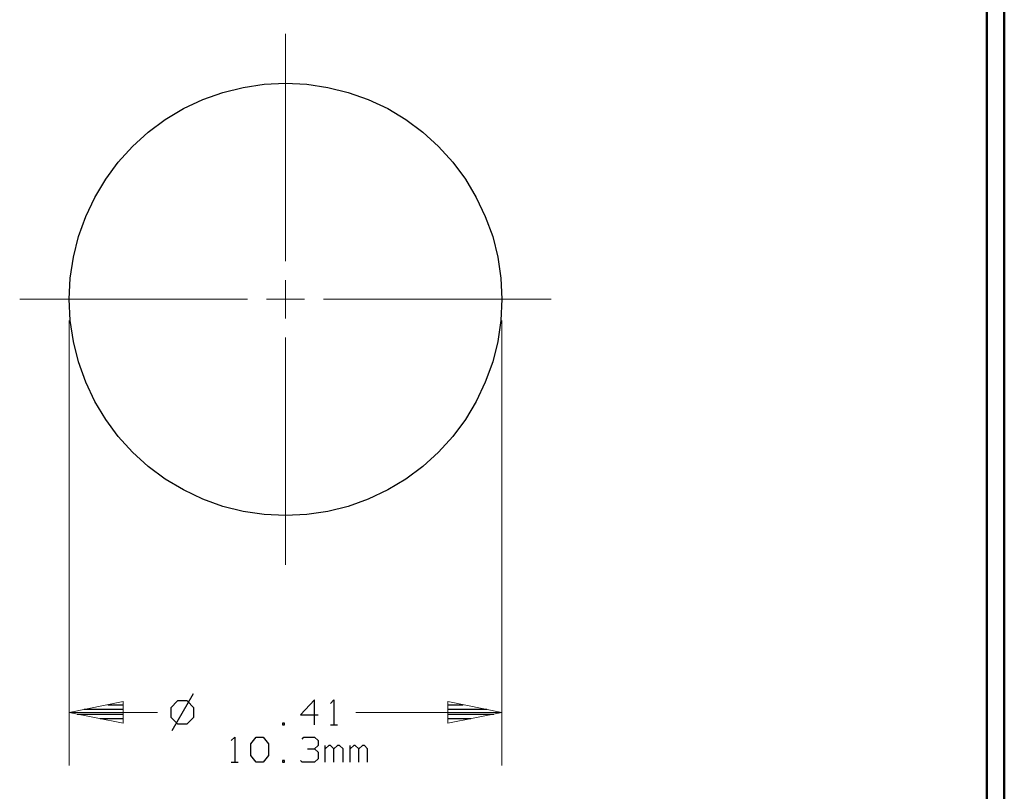
# Model space of a CAD drawing. Units: inches. Extents: x -3.57 to 3.55, y -2.65 to 2.89.
# Drawn here: x 1.44 to 3.55, y -0.12 to 1.54 of the extents above; entities that cross this region are included whole.
import ezdxf

# ---------------------------------------------------------------- set-up
doc = ezdxf.new("R2010")
doc.units = ezdxf.units.IN
doc.header["$MEASUREMENT"] = 0
doc.layers.add('Layer 1', color=7, linetype='Continuous')

msp = doc.modelspace()

# ---------------------------------------------------------------- linework, layer by layer
at = {"layer": 'Layer 1', "lineweight": 50}
for points in [[(3.5521, 2.7597), (3.5521, 2.7597), (3.5521, -2.6458), (3.5521, -2.6458)], [(3.5146, 2.7215), (3.5146, 2.7215), (3.5146, -2.6076), (3.5146, -2.6076)]]:
    msp.add_open_spline(points, degree=3, dxfattribs=at)
at = {"layer": 'Layer 1', "lineweight": 13}
for points in [[(2.0083, 1.0201), (2.0083, 1.0201), (2.0083, 1.509), (2.0083, 1.509)], [(2.0083, 0.8972), (2.0083, 0.8972), (2.0083, 0.9792), (2.0083, 0.9792)], [(1.4375, 0.9382), (1.4375, 0.9382), (1.9264, 0.9382), (1.9264, 0.9382)], [(1.9674, 0.9382), (1.9674, 0.9382), (2.0493, 0.9382), (2.0493, 0.9382)], [(2.0903, 0.9382), (2.0903, 0.9382), (2.5792, 0.9382), (2.5792, 0.9382)], [(1.5438, 0.8924), (1.5438, 0.8924), (1.5438, -0.0639), (1.5438, -0.0639)], [(2.4729, 0.8924), (2.4729, 0.8924), (2.4729, -0.0639), (2.4729, -0.0639)], [(2.0083, 0.3674), (2.0083, 0.3674), (2.0083, 0.8562), (2.0083, 0.8562)], [(1.7333, 0.05), (1.7333, 0.05), (1.5438, 0.05), (1.5438, 0.05)], [(2.4729, 0.05), (2.4729, 0.05), (2.1597, 0.05), (2.1597, 0.05)]]:
    msp.add_open_spline(points, degree=3, dxfattribs=at)
at = {"layer": 'Layer 1', "lineweight": 25}
msp.add_open_spline([(2.4729, 0.9382), (2.4729, 0.9382), (2.4708, 0.9833), (2.4708, 0.9833), (2.4708, 0.9833), (2.4708, 0.9833), (2.4646, 1.0285), (2.4646, 1.0285), (2.4646, 1.0285), (2.4646, 1.0285), (2.4535, 1.0729), (2.4535, 1.0729), (2.4535, 1.0729), (2.4535, 1.0729), (2.4375, 1.116), (2.4375, 1.116), (2.4375, 1.116), (2.4375, 1.116), (2.4181, 1.1569), (2.4181, 1.1569), (2.4181, 1.1569), (2.4181, 1.1569), (2.3951, 1.1965), (2.3951, 1.1965), (2.3951, 1.1965), (2.3951, 1.1965), (2.3674, 1.2326), (2.3674, 1.2326), (2.3674, 1.2326), (2.3674, 1.2326), (2.3368, 1.2667), (2.3368, 1.2667), (2.3368, 1.2667), (2.3368, 1.2667), (2.3035, 1.2972), (2.3035, 1.2972), (2.3035, 1.2972), (2.3035, 1.2972), (2.2667, 1.3243), (2.2667, 1.3243), (2.2667, 1.3243), (2.2667, 1.3243), (2.2278, 1.3479), (2.2278, 1.3479), (2.2278, 1.3479), (2.2278, 1.3479), (2.1861, 1.3674), (2.1861, 1.3674), (2.1861, 1.3674), (2.1861, 1.3674), (2.1431, 1.3826), (2.1431, 1.3826), (2.1431, 1.3826), (2.1431, 1.3826), (2.0993, 1.3937), (2.0993, 1.3937), (2.0993, 1.3937), (2.0993, 1.3937), (2.0542, 1.4007), (2.0542, 1.4007), (2.0542, 1.4007), (2.0542, 1.4007), (2.0083, 1.4028), (2.0083, 1.4028), (2.0083, 1.4028), (2.0083, 1.4028), (1.9625, 1.4007), (1.9625, 1.4007), (1.9625, 1.4007), (1.9625, 1.4007), (1.9174, 1.3937), (1.9174, 1.3937), (1.9174, 1.3937), (1.9174, 1.3937), (1.8736, 1.3826), (1.8736, 1.3826), (1.8736, 1.3826), (1.8736, 1.3826), (1.8306, 1.3674), (1.8306, 1.3674), (1.8306, 1.3674), (1.8306, 1.3674), (1.7896, 1.3479), (1.7896, 1.3479), (1.7896, 1.3479), (1.7896, 1.3479), (1.75, 1.3243), (1.75, 1.3243), (1.75, 1.3243), (1.75, 1.3243), (1.7132, 1.2972), (1.7132, 1.2972), (1.7132, 1.2972), (1.7132, 1.2972), (1.6799, 1.2667), (1.6799, 1.2667), (1.6799, 1.2667), (1.6799, 1.2667), (1.6493, 1.2326), (1.6493, 1.2326), (1.6493, 1.2326), (1.6493, 1.2326), (1.6222, 1.1965), (1.6222, 1.1965), (1.6222, 1.1965), (1.6222, 1.1965), (1.5986, 1.1569), (1.5986, 1.1569), (1.5986, 1.1569), (1.5986, 1.1569), (1.5792, 1.116), (1.5792, 1.116), (1.5792, 1.116), (1.5792, 1.116), (1.5639, 1.0729), (1.5639, 1.0729), (1.5639, 1.0729), (1.5639, 1.0729), (1.5528, 1.0285), (1.5528, 1.0285), (1.5528, 1.0285), (1.5528, 1.0285), (1.5458, 0.9833), (1.5458, 0.9833), (1.5458, 0.9833), (1.5458, 0.9833), (1.5438, 0.9382), (1.5438, 0.9382), (1.5438, 0.9382), (1.5438, 0.9382), (1.5458, 0.8924), (1.5458, 0.8924), (1.5458, 0.8924), (1.5458, 0.8924), (1.5528, 0.8472), (1.5528, 0.8472), (1.5528, 0.8472), (1.5528, 0.8472), (1.5639, 0.8035), (1.5639, 0.8035), (1.5639, 0.8035), (1.5639, 0.8035), (1.5792, 0.7604), (1.5792, 0.7604), (1.5792, 0.7604), (1.5792, 0.7604), (1.5986, 0.7187), (1.5986, 0.7187), (1.5986, 0.7187), (1.5986, 0.7187), (1.6222, 0.6799), (1.6222, 0.6799), (1.6222, 0.6799), (1.6222, 0.6799), (1.6493, 0.6431), (1.6493, 0.6431), (1.6493, 0.6431), (1.6493, 0.6431), (1.6799, 0.6097), (1.6799, 0.6097), (1.6799, 0.6097), (1.6799, 0.6097), (1.7132, 0.5785), (1.7132, 0.5785), (1.7132, 0.5785), (1.7132, 0.5785), (1.75, 0.5514), (1.75, 0.5514), (1.75, 0.5514), (1.75, 0.5514), (1.7896, 0.5285), (1.7896, 0.5285), (1.7896, 0.5285), (1.7896, 0.5285), (1.8306, 0.5083), (1.8306, 0.5083), (1.8306, 0.5083), (1.8306, 0.5083), (1.8736, 0.4931), (1.8736, 0.4931), (1.8736, 0.4931), (1.8736, 0.4931), (1.9174, 0.4819), (1.9174, 0.4819), (1.9174, 0.4819), (1.9174, 0.4819), (1.9625, 0.4757), (1.9625, 0.4757), (1.9625, 0.4757), (1.9625, 0.4757), (2.0083, 0.4736), (2.0083, 0.4736), (2.0083, 0.4736), (2.0083, 0.4736), (2.0542, 0.4757), (2.0542, 0.4757), (2.0542, 0.4757), (2.0542, 0.4757), (2.0993, 0.4819), (2.0993, 0.4819), (2.0993, 0.4819), (2.0993, 0.4819), (2.1431, 0.4931), (2.1431, 0.4931), (2.1431, 0.4931), (2.1431, 0.4931), (2.1861, 0.5083), (2.1861, 0.5083), (2.1861, 0.5083), (2.1861, 0.5083), (2.2278, 0.5285), (2.2278, 0.5285), (2.2278, 0.5285), (2.2278, 0.5285), (2.2667, 0.5514), (2.2667, 0.5514), (2.2667, 0.5514), (2.2667, 0.5514), (2.3035, 0.5785), (2.3035, 0.5785), (2.3035, 0.5785), (2.3035, 0.5785), (2.3368, 0.6097), (2.3368, 0.6097), (2.3368, 0.6097), (2.3368, 0.6097), (2.3674, 0.6431), (2.3674, 0.6431), (2.3674, 0.6431), (2.3674, 0.6431), (2.3951, 0.6799), (2.3951, 0.6799), (2.3951, 0.6799), (2.3951, 0.6799), (2.4181, 0.7187), (2.4181, 0.7187), (2.4181, 0.7187), (2.4181, 0.7187), (2.4375, 0.7604), (2.4375, 0.7604), (2.4375, 0.7604), (2.4375, 0.7604), (2.4535, 0.8035), (2.4535, 0.8035), (2.4535, 0.8035), (2.4535, 0.8035), (2.4646, 0.8472), (2.4646, 0.8472), (2.4646, 0.8472), (2.4646, 0.8472), (2.4708, 0.8924), (2.4708, 0.8924), (2.4708, 0.8924), (2.4708, 0.8924), (2.4729, 0.9382), (2.4729, 0.9382)], degree=3, knots=[0, 0, 0, 0, 0.015385, 0.015385, 0.015385, 0.015385, 0.030769, 0.030769, 0.030769, 0.030769, 0.046154, 0.046154, 0.046154, 0.046154, 0.061538, 0.061538, 0.061538, 0.061538, 0.076923, 0.076923, 0.076923, 0.076923, 0.092308, 0.092308, 0.092308, 0.092308, 0.107692, 0.107692, 0.107692, 0.107692, 0.123077, 0.123077, 0.123077, 0.123077, 0.138462, 0.138462, 0.138462, 0.138462, 0.153846, 0.153846, 0.153846, 0.153846, 0.169231, 0.169231, 0.169231, 0.169231, 0.184615, 0.184615, 0.184615, 0.184615, 0.2, 0.2, 0.2, 0.2, 0.215385, 0.215385, 0.215385, 0.215385, 0.230769, 0.230769, 0.230769, 0.230769, 0.246154, 0.246154, 0.246154, 0.246154, 0.261538, 0.261538, 0.261538, 0.261538, 0.276923, 0.276923, 0.276923, 0.276923, 0.292308, 0.292308, 0.292308, 0.292308, 0.307692, 0.307692, 0.307692, 0.307692, 0.323077, 0.323077, 0.323077, 0.323077, 0.338462, 0.338462, 0.338462, 0.338462, 0.353846, 0.353846, 0.353846, 0.353846, 0.369231, 0.369231, 0.369231, 0.369231, 0.384615, 0.384615, 0.384615, 0.384615, 0.4, 0.4, 0.4, 0.4, 0.415385, 0.415385, 0.415385, 0.415385, 0.430769, 0.430769, 0.430769, 0.430769, 0.446154, 0.446154, 0.446154, 0.446154, 0.461538, 0.461538, 0.461538, 0.461538, 0.476923, 0.476923, 0.476923, 0.476923, 0.492308, 0.492308, 0.492308, 0.492308, 0.507692, 0.507692, 0.507692, 0.507692, 0.523077, 0.523077, 0.523077, 0.523077, 0.538462, 0.538462, 0.538462, 0.538462, 0.553846, 0.553846, 0.553846, 0.553846, 0.569231, 0.569231, 0.569231, 0.569231, 0.584615, 0.584615, 0.584615, 0.584615, 0.6, 0.6, 0.6, 0.6, 0.615385, 0.615385, 0.615385, 0.615385, 0.630769, 0.630769, 0.630769, 0.630769, 0.646154, 0.646154, 0.646154, 0.646154, 0.661538, 0.661538, 0.661538, 0.661538, 0.676923, 0.676923, 0.676923, 0.676923, 0.692308, 0.692308, 0.692308, 0.692308, 0.707692, 0.707692, 0.707692, 0.707692, 0.723077, 0.723077, 0.723077, 0.723077, 0.738462, 0.738462, 0.738462, 0.738462, 0.753846, 0.753846, 0.753846, 0.753846, 0.769231, 0.769231, 0.769231, 0.769231, 0.784615, 0.784615, 0.784615, 0.784615, 0.8, 0.8, 0.8, 0.8, 0.815385, 0.815385, 0.815385, 0.815385, 0.830769, 0.830769, 0.830769, 0.830769, 0.846154, 0.846154, 0.846154, 0.846154, 0.861538, 0.861538, 0.861538, 0.861538, 0.876923, 0.876923, 0.876923, 0.876923, 0.892308, 0.892308, 0.892308, 0.892308, 0.907692, 0.907692, 0.907692, 0.907692, 0.923077, 0.923077, 0.923077, 0.923077, 0.938462, 0.938462, 0.938462, 0.938462, 0.953846, 0.953846, 0.953846, 0.953846, 0.969231, 0.969231, 0.969231, 0.969231, 1, 1, 1, 1], dxfattribs=at)
for points in [[(1.8097, 0.0903), (1.8097, 0.0903), (1.7639, 0.0104), (1.7639, 0.0104)], [(1.6271, 0.0667), (1.6271, 0.0667), (1.6604, 0.0667), (1.6604, 0.0667)], [(1.7764, 0.075), (1.7764, 0.075), (1.7618, 0.0604), (1.7618, 0.0604)], [(1.7972, 0.075), (1.7972, 0.075), (1.7764, 0.075), (1.7764, 0.075)], [(1.8118, 0.0604), (1.8118, 0.0604), (1.7972, 0.075), (1.7972, 0.075)], [(2.0708, 0.0771), (2.0708, 0.0771), (2.0403, 0.0451), (2.0403, 0.0451)], [(2.0708, 0.0236), (2.0708, 0.0236), (2.0708, 0.0771), (2.0708, 0.0771)], [(2.1049, 0.0694), (2.1049, 0.0694), (2.1125, 0.0771), (2.1125, 0.0771)], [(2.1125, 0.0771), (2.1125, 0.0771), (2.1125, 0.0236), (2.1125, 0.0236)], [(2.3569, 0.0667), (2.3569, 0.0667), (2.3896, 0.0667), (2.3896, 0.0667)], [(1.5611, 0.0465), (1.5611, 0.0465), (1.6604, 0.0465), (1.6604, 0.0465)], [(1.6604, 0.0569), (1.6604, 0.0569), (1.5757, 0.0569), (1.5757, 0.0569)], [(1.7618, 0.0604), (1.7618, 0.0604), (1.7618, 0.0403), (1.7618, 0.0403)], [(1.8118, 0.0403), (1.8118, 0.0403), (1.8118, 0.0604), (1.8118, 0.0604)], [(2.0403, 0.0451), (2.0403, 0.0451), (2.0785, 0.0451), (2.0785, 0.0451)], [(2.441, 0.0569), (2.441, 0.0569), (2.3569, 0.0569), (2.3569, 0.0569)], [(2.3569, 0.0465), (2.3569, 0.0465), (2.4556, 0.0465), (2.4556, 0.0465)], [(1.6604, 0.0368), (1.6604, 0.0368), (1.6104, 0.0368), (1.6104, 0.0368)], [(1.6604, 0.0271), (1.6604, 0.0271), (1.6604, 0.0271), (1.6604, 0.0271)], [(1.7618, 0.0403), (1.7618, 0.0403), (1.7764, 0.0257), (1.7764, 0.0257)], [(1.7764, 0.0257), (1.7764, 0.0257), (1.7972, 0.0257), (1.7972, 0.0257)], [(1.7972, 0.0257), (1.7972, 0.0257), (1.8118, 0.0403), (1.8118, 0.0403)], [(2.0063, 0.0271), (2.0063, 0.0271), (2.0021, 0.0271), (2.0021, 0.0271)], [(2.0021, 0.0271), (2.0021, 0.0271), (2.0021, 0.0236), (2.0021, 0.0236)], [(2.0021, 0.0236), (2.0021, 0.0236), (2.0063, 0.0236), (2.0063, 0.0236)], [(2.0063, 0.0236), (2.0063, 0.0236), (2.0063, 0.0271), (2.0063, 0.0271)], [(2.1049, 0.0236), (2.1049, 0.0236), (2.1201, 0.0236), (2.1201, 0.0236)], [(2.4063, 0.0368), (2.4063, 0.0368), (2.3569, 0.0368), (2.3569, 0.0368)], [(2.3569, 0.0271), (2.3569, 0.0271), (2.3569, 0.0271), (2.3569, 0.0271)], [(1.8917, -0.0104), (1.8917, -0.0104), (1.8993, -0.0028), (1.8993, -0.0028)], [(1.8993, -0.0028), (1.8993, -0.0028), (1.8993, -0.0563), (1.8993, -0.0563)], [(1.934, -0.0174), (1.934, -0.0174), (1.9451, -0.0028), (1.9451, -0.0028)], [(1.934, -0.0424), (1.934, -0.0424), (1.934, -0.0174), (1.934, -0.0174)], [(1.9451, -0.0028), (1.9451, -0.0028), (1.9604, -0.0028), (1.9604, -0.0028)], [(1.9604, -0.0028), (1.9604, -0.0028), (1.9722, -0.0174), (1.9722, -0.0174)], [(1.9722, -0.0174), (1.9722, -0.0174), (1.9722, -0.0424), (1.9722, -0.0424)], [(2.0444, -0.0069), (2.0444, -0.0069), (2.0479, -0.0028), (2.0479, -0.0028)], [(2.0479, -0.0028), (2.0479, -0.0028), (2.0708, -0.0028), (2.0708, -0.0028)], [(2.0708, -0.0028), (2.0708, -0.0028), (2.0785, -0.0104), (2.0785, -0.0104)], [(2.0708, -0.0278), (2.0708, -0.0278), (2.0785, -0.0208), (2.0785, -0.0208)], [(2.0785, -0.0104), (2.0785, -0.0104), (2.0785, -0.0208), (2.0785, -0.0208)], [(2.0938, -0.0563), (2.0938, -0.0563), (2.0938, -0.0208), (2.0938, -0.0208)], [(2.1014, -0.0208), (2.1014, -0.0208), (2.0938, -0.0278), (2.0938, -0.0278)], [(2.1049, -0.0208), (2.1049, -0.0208), (2.1014, -0.0208), (2.1014, -0.0208)], [(2.1125, -0.0278), (2.1125, -0.0278), (2.1049, -0.0208), (2.1049, -0.0208)], [(2.1201, -0.0208), (2.1201, -0.0208), (2.1125, -0.0278), (2.1125, -0.0278)], [(2.1243, -0.0208), (2.1243, -0.0208), (2.1201, -0.0208), (2.1201, -0.0208)], [(2.1319, -0.0278), (2.1319, -0.0278), (2.1243, -0.0208), (2.1243, -0.0208)], [(2.1472, -0.0563), (2.1472, -0.0563), (2.1472, -0.0208), (2.1472, -0.0208)], [(2.1549, -0.0208), (2.1549, -0.0208), (2.1472, -0.0278), (2.1472, -0.0278)], [(2.1583, -0.0208), (2.1583, -0.0208), (2.1549, -0.0208), (2.1549, -0.0208)], [(2.166, -0.0278), (2.166, -0.0278), (2.1583, -0.0208), (2.1583, -0.0208)], [(2.1736, -0.0208), (2.1736, -0.0208), (2.166, -0.0278), (2.166, -0.0278)], [(2.1778, -0.0208), (2.1778, -0.0208), (2.1736, -0.0208), (2.1736, -0.0208)], [(2.1847, -0.0278), (2.1847, -0.0278), (2.1778, -0.0208), (2.1778, -0.0208)], [(2.0556, -0.0278), (2.0556, -0.0278), (2.0708, -0.0278), (2.0708, -0.0278)], [(2.0708, -0.0278), (2.0708, -0.0278), (2.0785, -0.0354), (2.0785, -0.0354)], [(2.0785, -0.0354), (2.0785, -0.0354), (2.0785, -0.0493), (2.0785, -0.0493)], [(2.1125, -0.0563), (2.1125, -0.0563), (2.1125, -0.0278), (2.1125, -0.0278)], [(2.1319, -0.0563), (2.1319, -0.0563), (2.1319, -0.0278), (2.1319, -0.0278)], [(2.166, -0.0563), (2.166, -0.0563), (2.166, -0.0278), (2.166, -0.0278)], [(2.1847, -0.0563), (2.1847, -0.0563), (2.1847, -0.0278), (2.1847, -0.0278)], [(1.8917, -0.0563), (1.8917, -0.0563), (1.9069, -0.0563), (1.9069, -0.0563)], [(1.9451, -0.0563), (1.9451, -0.0563), (1.934, -0.0424), (1.934, -0.0424)], [(1.9604, -0.0563), (1.9604, -0.0563), (1.9451, -0.0563), (1.9451, -0.0563)], [(1.9722, -0.0424), (1.9722, -0.0424), (1.9604, -0.0563), (1.9604, -0.0563)], [(2.0063, -0.0528), (2.0063, -0.0528), (2.0021, -0.0528), (2.0021, -0.0528)], [(2.0021, -0.0528), (2.0021, -0.0528), (2.0021, -0.0563), (2.0021, -0.0563)], [(2.0021, -0.0563), (2.0021, -0.0563), (2.0063, -0.0563), (2.0063, -0.0563)], [(2.0063, -0.0563), (2.0063, -0.0563), (2.0063, -0.0528), (2.0063, -0.0528)], [(2.0444, -0.0563), (2.0444, -0.0563), (2.0403, -0.0528), (2.0403, -0.0528)], [(2.0708, -0.0563), (2.0708, -0.0563), (2.0444, -0.0563), (2.0444, -0.0563)], [(2.0785, -0.0493), (2.0785, -0.0493), (2.0708, -0.0563), (2.0708, -0.0563)]]:
    msp.add_open_spline(points, degree=3, dxfattribs=at)
at = {"layer": 'Layer 1', "lineweight": 13}
for points in [[(1.6597, 0.0736), (1.6597, 0.0736), (1.5438, 0.05), (1.5438, 0.05), (1.5438, 0.05), (1.5438, 0.05), (1.6597, 0.0271), (1.6597, 0.0271), (1.6597, 0.0271), (1.6597, 0.0271), (1.6597, 0.0736), (1.6597, 0.0736)], [(2.3569, 0.0271), (2.3569, 0.0271), (2.4729, 0.05), (2.4729, 0.05), (2.4729, 0.05), (2.4729, 0.05), (2.3569, 0.0736), (2.3569, 0.0736), (2.3569, 0.0736), (2.3569, 0.0736), (2.3569, 0.0271), (2.3569, 0.0271)]]:
    msp.add_open_spline(points, degree=3, knots=[0, 0, 0, 0, 0.25, 0.25, 0.25, 0.25, 0.5, 0.5, 0.5, 0.5, 1, 1, 1, 1], dxfattribs=at)

doc.saveas('drawing.dxf')
